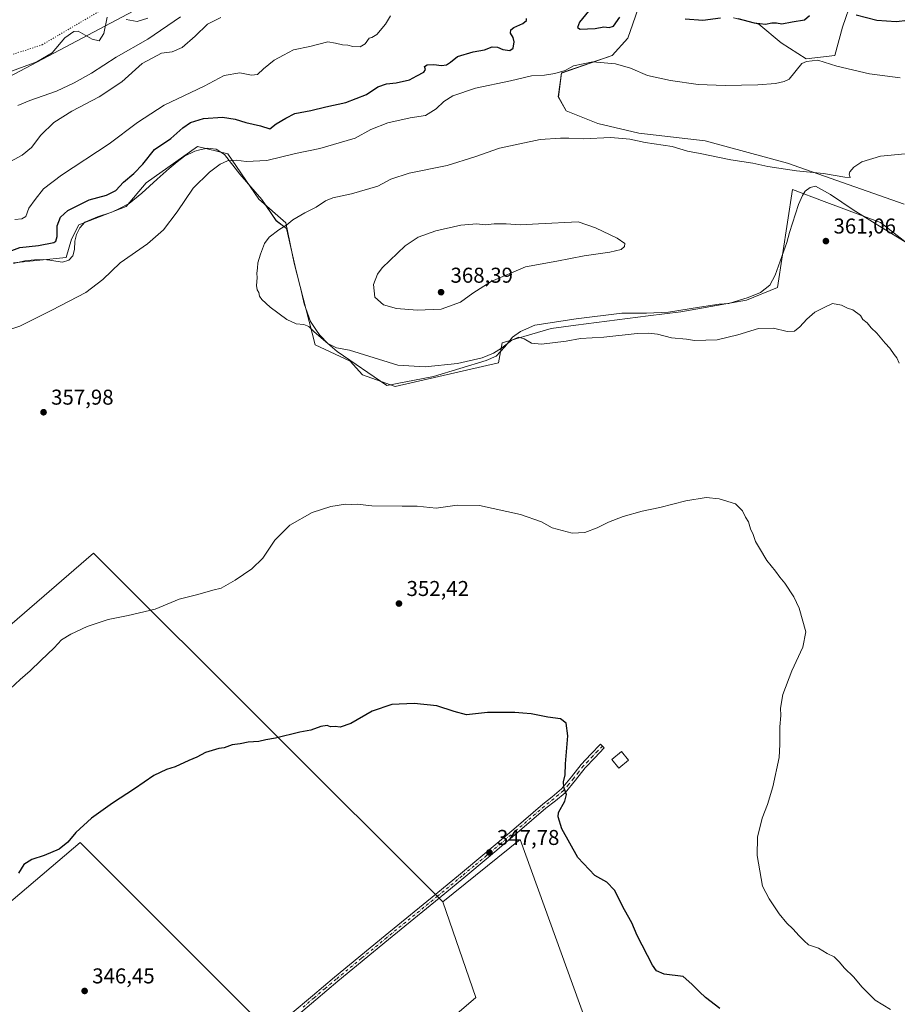
# Model space of a CAD drawing. Units: metres. Extents: x 583989 to 587460, y 4694231 to 4696594.
# Drawn here: x 585460 to 585870, y 4695059 to 4695518 of the extents above; entities that cross this region are included whole.
import ezdxf

# ---------------------------------------------------------------- set-up
doc = ezdxf.new("R2010")
doc.units = ezdxf.units.M
doc.header["$MEASUREMENT"] = 0
doc.linetypes.add('DGN Style 4', pattern=[2.638475, 1.318413, -0.659207, 0.001648, -0.659207])
doc.linetypes.add('DGN Style 5', pattern=[1.153612, 0.494405, -0.659207])
for name, color, linetype, lineweight in [('Corriente natural lineal', 142, 'Continuous', 13), ('Cultivos herbáceos CxS', 92, 'Continuous', 0), ('Cultivos leñosos CxS', 92, 'Continuous', 0), ('Curva de nivel maestra', 30, 'Continuous', 30), ('Curva de nivel normal', 30, 'Continuous', 0), ('Edificación ligera Cxs', 1, 'Continuous', 0), ('Espacio natural protegido', 121, 'Continuous', 13), ('Espacio natural protegido CxS', 121, 'Continuous', 0), ('Matorral CxS', 135, 'Continuous', 0), ('Pista no pavimentada Cxs', 111, 'Continuous', 0), ('Pista no pavimentada eje', 91, 'DGN Style 4', 0), ('Punto de cota en terreno', 7, 'Continuous', 0), ('Rótulo de punto de cota en terreno', 7, 'Continuous', 0), ('Suelo desnudo CxS', 253, 'Continuous', 0), ('Vía pecuaria CxS', 92, 'Continuous', 13), ('Vía pecuaria eje', 92, 'DGN Style 5', 0)]:
    doc.layers.add(name, color=color, linetype=linetype, lineweight=lineweight)
doc.styles.add('Style-Arial', font='txt')

# ---------------------------------------------------------------- blocks, each defined once
blk = doc.blocks.new('*U19')
at = {"layer": 'Matorral CxS', "color": 135, "linetype": 'Continuous', "lineweight": 0}
for points in [[(585848.8185, 4695527.8873, 348.7323), (585844.3957, 4695514.6197, 350.7747), (585840.7101, 4695501.3519, 353.9214), (585827.4423, 4695499.8779, 354.0814), (585815.6487, 4695507.2489, 351.3786), (585805.3293, 4695516.0943, 349.631), (585793.5357, 4695519.0427, 349.4219)], [(585750.0465, 4695526.4141, 349.1154), (585744.1497, 4695509.4609, 352.2693), (585736.7785, 4695501.3529, 354.237), (585713.1911, 4695493.2449, 354.695), (585711.7167, 4695482.1885, 356.55), (585715.4021, 4695475.5545, 357.3379), (585730.1441, 4695469.6577, 358.2121), (585749.3087, 4695465.2349, 358.8409), (585780.2671, 4695461.5491, 358.8713), (585818.5963, 4695451.2295, 359.4151), (585873.1419, 4695432.0643, 361.0408)], [(585908.1517, 4695387.5843, 361.9827), (585862.0255, 4695423.4611, 361.2752), (585835.8241, 4695433.2873, 360.9291), (585821.0237, 4695438.8379, 360.7118), (585814.0099, 4695393.2043, 361.1063), (585799.5939, 4695387.2651, 361.2756), (585768.9029, 4695381.9025, 361.1756), (585753.7073, 4695379.9459, 360.8224), (585719.9225, 4695375.5953, 360.4668), (585708.4349, 4695374.1159, 360.3364), (585685.5387, 4695367.3291, 360.636), (585683.8427, 4695357.9963, 359.5075), (585635.5067, 4695346.9681, 358.8375), (585620.3547, 4695352.4281, 358.8547), (585614.6287, 4695358.7711, 359.4786), (585598.1947, 4695366.4811, 359.5818), (585588.5116, 4695404.4637, 360.7708), (585584.6277, 4695423.3227, 359.6244), (585571.9077, 4695434.3513, 358.0076), (585557.4923, 4695455.5617, 354.0711), (585543.3271, 4695459.0171, 352.8868), (585519.3327, 4695441.9879, 352.0659), (585510.0047, 4695430.9593, 352.4828), (585487.9563, 4695422.4757, 352.0477), (585484.5645, 4695415.6887, 352.4), (585482.0205, 4695407.2047, 352.291), (585457.4285, 4695404.6601, 351.1154)]]:
    blk.add_polyline3d(points, dxfattribs=at)
blk = doc.blocks.new('*U22')
at = {"layer": 'Espacio natural protegido CxS', "color": 121, "linetype": 'Continuous', "lineweight": 0, "flags": 128}
blk.add_lwpolyline([(585877.1461, 4695412.3372), (585862.8321, 4695420.9432), (585849.2281, 4695429.4472), (585838.6701, 4695436.5752), (585831.6651, 4695440.4962), (585829.226, 4695439.8382), (585826.9381, 4695438.0612), (585825.6661, 4695436.0292), (585823.8331, 4695431.9642), (585819.5511, 4695418.8022), (585818.3271, 4695414.2282), (585812.9021, 4695398.8772), (585810.4621, 4695394.2553), (585805.9901, 4695390.9032), (585800.299, 4695388.4672), (585791.3561, 4695385.6772), (585786.7351, 4695385.4342), (585777.536, 4695384.0582), (585763.1061, 4695381.6762), (585752.8611, 4695381.1372), (585741.3611, 4695381.2792), (585720.0191, 4695378.4923), (585700.7151, 4695375.6572), (585694.1091, 4695372.6132), (585690.3991, 4695369.9722), (585686.7401, 4695365.4522), (585682.7241, 4695361.1352), (585678.0501, 4695359.1563), (585653.5081, 4695351.6472), (585631.7171, 4695347.4422), (585608.437, 4695363.3122), (585604.0791, 4695367.0132), (585600.372, 4695370.8762), (585599.2081, 4695372.6303), (585596.0561, 4695377.3812), (585593.1631, 4695385.5632), (585591.5171, 4695392.3792), (585588.9531, 4695402.9923), (585584.8411, 4695420.6292), (585579.9951, 4695424.3572), (585573.4181, 4695434.1942), (585563.0581, 4695446.0872), (585555.8991, 4695455.2362), (585552.0391, 4695457.7782), (585548.0251, 4695458.2372), (585544.4941, 4695457.4622), (585542.0561, 4695456.8032), (585537.2801, 4695454.4162), (585533.7741, 4695451.7742), (585530.1161, 4695448.6752), (585524.4751, 4695443.6462), (585517.3621, 4695437.1433), (585511.5191, 4695432.4182), (585511.1781, 4695432.2352), (585507.2521, 4695430.1332), (585503.3401, 4695428.2542), (585496.6851, 4695426.0722), (585490.6911, 4695423.6862), (585488.4041, 4695420.9932), (585486.8291, 4695417.8933), (585486.1171, 4695414.7932), (585485.9121, 4695410.8792), (585485.2, 4695407.9312), (585483.3201, 4695405.9502), (585480.3231, 4695404.9352), (585477.2251, 4695405.3942), (585474.3801, 4695406.0053), (585471.5861, 4695406.2602), (585467.2181, 4695406.1102), (585462.6971, 4695405.5532), (585457.5151, 4695404.3352)], dxfattribs=at)
blk = doc.blocks.new('5PATER')
at = {"layer": 'Suelo desnudo CxS', "linetype": 'Continuous', "lineweight": 0}
h = blk.add_hatch(color=51, dxfattribs=at)
edge = h.paths.add_edge_path()
edge.add_ellipse((0, 0), major_axis=(-0.11, -0.111), ratio=0.999422, start_angle=0, end_angle=360)

msp = doc.modelspace()

# ---------------------------------------------------------------- linework, layer by layer
at = {"layer": 'Corriente natural lineal', "color": 142, "linetype": 'Continuous', "lineweight": 13}
msp.add_polyline3d([(585535.33, 4695519.39, 338.55), (585520.23, 4695509.02, 337.9), (585505.32, 4695500.7, 337.53), (585493.8, 4695493.15, 337.14), (585485.85, 4695488.64, 336.92), (585477.61, 4695484.7, 336.82), (585465.06, 4695480.35, 336.58), (585459.54, 4695478.1, 336.44)], dxfattribs=at)
at = {"layer": 'Cultivos herbáceos CxS', "color": 92, "linetype": 'Continuous', "lineweight": 0}
for points in [[(585873.14, 4695432.06, 361.04), (585818.6, 4695451.23, 359.42), (585780.27, 4695461.55, 358.87), (585749.31, 4695465.23, 358.84), (585730.14, 4695469.66, 358.21), (585715.4, 4695475.55, 357.34), (585711.72, 4695482.19, 356.55), (585713.19, 4695493.24, 354.7), (585736.78, 4695501.35, 354.24), (585744.15, 4695509.46, 352.27), (585750.05, 4695526.41, 349.12)], [(585750.05, 4695526.41, 349.12), (585744.15, 4695509.46, 352.27), (585736.78, 4695501.35, 354.24), (585713.19, 4695493.24, 354.7), (585711.72, 4695482.19, 356.55), (585715.4, 4695475.55, 357.34), (585730.14, 4695469.66, 358.21), (585749.31, 4695465.23, 358.84), (585780.27, 4695461.55, 358.87), (585818.6, 4695451.23, 359.42), (585873.14, 4695432.06, 361.04)], [(585793.54, 4695519.04, 349.42), (585805.33, 4695516.09, 349.63), (585815.65, 4695507.25, 351.38), (585827.44, 4695499.88, 354.08), (585840.71, 4695501.35, 353.92), (585844.4, 4695514.62, 350.77), (585848.82, 4695527.89, 348.73)], [(585848.82, 4695527.89, 348.73), (585844.4, 4695514.62, 350.77), (585840.71, 4695501.35, 353.92), (585827.44, 4695499.88, 354.08), (585815.65, 4695507.25, 351.38), (585805.33, 4695516.09, 349.63), (585793.54, 4695519.04, 349.42)], [(585411.2, 4695068.6, 349.91), (585488.64, 4695134.31, 349.72), (585573.98, 4695048.92, 346.06), (585560.87, 4695029.25, 345.04), (585601.26, 4695016.35, 343.97), (585616.96, 4695013.68, 343.79), (585673.23, 4695062.05, 345.19), (585657.89, 4695106.55, 347.11), (585693.95, 4695135.7, 348.22), (585726.86, 4695044.5, 346.46), (585681.73, 4695011.02, 343.07), (585661.77, 4694994.36, 342.8), (585645.15, 4694962.13, 341.18), (585633.6, 4694945.11, 340.39), (585624.48, 4694929.3, 339.38), (585623.87, 4694899.52, 337.26), (585617.79, 4694891.61, 337.36), (585609.89, 4694889.19, 337.8), (585586.48, 4694913.44, 339.12), (585578.51, 4694920.52, 340.11), (585514.95, 4694993.54, 344.49), (585486.01, 4694972.73, 344.21), (585441.37, 4694935.95, 343.46)], [(585661.77, 4694994.36, 342.8), (585681.73, 4695011.02, 343.07), (585726.86, 4695044.5, 346.46), (585693.95, 4695135.7, 348.22), (585657.89, 4695106.55, 347.11)], [(585657.89, 4695106.55, 347.11), (585673.23, 4695062.05, 345.19), (585616.96, 4695013.68, 343.79), (585601.26, 4695016.35, 343.97), (585560.87, 4695029.25, 345.04), (585573.98, 4695048.92, 346.06), (585488.64, 4695134.31, 349.72), (585411.2, 4695068.6, 349.91), (585376.73, 4695112.83, 352.42), (585302.51, 4695024.34, 351.76)]]:
    msp.add_polyline3d(points, dxfattribs=at)
at = {"layer": 'Cultivos leñosos CxS', "color": 92, "linetype": 'Continuous', "lineweight": 0}
for points in [[(585457.43, 4695404.66, 351.12), (585482.02, 4695407.2, 352.29), (585484.56, 4695415.69, 352.4), (585487.96, 4695422.48, 352.05), (585510, 4695430.96, 352.48), (585519.33, 4695441.99, 352.07), (585543.33, 4695459.02, 352.89), (585557.49, 4695455.56, 354.07), (585571.91, 4695434.35, 358.01), (585584.63, 4695423.32, 359.62), (585588.51, 4695404.46, 360.77), (585598.19, 4695366.48, 359.58), (585614.63, 4695358.77, 359.48), (585620.35, 4695352.43, 358.85), (585635.51, 4695346.97, 358.84), (585683.84, 4695358, 359.51), (585685.54, 4695367.33, 360.64), (585708.43, 4695374.12, 360.34), (585719.92, 4695375.6, 360.47), (585753.71, 4695379.95, 360.82), (585768.9, 4695381.9, 361.18), (585799.59, 4695387.27, 361.28), (585814.01, 4695393.2, 361.11), (585821.02, 4695438.84, 360.71), (585835.82, 4695433.29, 360.93), (585862.03, 4695423.46, 361.28), (585908.15, 4695387.58, 361.98)], [(585908.15, 4695387.58, 361.98), (585862.03, 4695423.46, 361.28), (585835.82, 4695433.29, 360.93), (585821.02, 4695438.84, 360.71), (585814.01, 4695393.2, 361.11), (585799.59, 4695387.27, 361.28), (585768.9, 4695381.9, 361.18), (585753.71, 4695379.95, 360.82), (585719.92, 4695375.6, 360.47), (585708.43, 4695374.12, 360.34), (585685.54, 4695367.33, 360.64), (585683.84, 4695358, 359.51), (585635.51, 4695346.97, 358.84), (585620.35, 4695352.43, 358.85), (585614.63, 4695358.77, 359.48), (585598.19, 4695366.48, 359.58), (585588.51, 4695404.46, 360.77), (585584.63, 4695423.32, 359.62), (585571.91, 4695434.35, 358.01), (585557.49, 4695455.56, 354.07), (585543.33, 4695459.02, 352.89), (585519.33, 4695441.99, 352.07), (585510, 4695430.96, 352.48), (585487.96, 4695422.48, 352.05), (585484.56, 4695415.69, 352.4), (585482.02, 4695407.2, 352.29), (585457.43, 4695404.66, 351.12)], [(585657.89, 4695106.55, 347.11), (585494.75, 4695269.28, 356.91), (585330.24, 4695127.13, 354.69), (585307.89, 4695111.04, 354.12), (585293.34, 4695102.21, 353.02)], [(585657.89, 4695106.55, 347.11), (585494.75, 4695269.28, 356.91), (585330.24, 4695127.13, 354.69), (585307.89, 4695111.04, 354.12), (585293.34, 4695102.21, 353.02)], [(585726.86, 4695044.5, 346.46), (585693.95, 4695135.7, 348.22), (585657.89, 4695106.55, 347.11), (585494.75, 4695269.28, 356.91), (585330.24, 4695127.13, 354.69)], [(585661.77, 4694994.36, 342.8), (585681.73, 4695011.02, 343.07), (585726.86, 4695044.5, 346.46), (585693.95, 4695135.7, 348.22), (585657.89, 4695106.55, 347.11)], [(585657.89, 4695106.55, 347.11), (585673.23, 4695062.05, 345.19), (585616.96, 4695013.68, 343.79), (585601.26, 4695016.35, 343.97), (585560.87, 4695029.25, 345.04), (585573.98, 4695048.92, 346.06), (585488.64, 4695134.31, 349.72), (585411.2, 4695068.6, 349.91), (585376.73, 4695112.83, 352.42), (585302.51, 4695024.34, 351.76)]]:
    msp.add_polyline3d(points, dxfattribs=at)
msp.add_polyline3d([(585657.89, 4695106.55, 347.11), (585673.23, 4695062.05, 345.19), (585616.96, 4695013.68, 343.79), (585601.26, 4695016.35, 343.97), (585560.87, 4695029.25, 345.04), (585573.98, 4695048.92, 346.06), (585488.64, 4695134.31, 349.72), (585411.2, 4695068.6, 349.91), (585376.73, 4695112.83, 352.42), (585302.51, 4695024.34, 351.76), (585298.96, 4695027.91, 352.22), (585286.55, 4695047.07, 349.49), (585278.92, 4695067.43, 350.41), (585273.47, 4695081.86, 350.12), (585281.07, 4695093.31, 351.12), (585293.34, 4695102.21, 353.02), (585307.89, 4695111.04, 354.12), (585330.24, 4695127.13, 354.69), (585494.75, 4695269.28, 356.91)], close=True, dxfattribs=at)
at = {"layer": 'Curva de nivel maestra', "color": 30, "linetype": 'Continuous', "lineweight": 30, "elevation": 350, "flags": 128}
for points in [[(585725.8, 4695522.02), (585721.54, 4695517.02), (585720.7, 4695514.52), (585721.98, 4695513.65), (585725.34, 4695513.87), (585728.96, 4695513.94), (585733.01, 4695514.79), (585735.46, 4695514.47), (585737.47, 4695515.1), (585740.47, 4695519.24)], [(585455.48, 4695409.99), (585460.48, 4695411.85), (585469.15, 4695412.8), (585476.24, 4695414.18), (585477.3, 4695414.86), (585477.86, 4695416.96), (585477.91, 4695422.02), (585479.35, 4695426.02), (585482.86, 4695429.12), (585492.75, 4695434.08), (585500.81, 4695436.31), (585505.27, 4695438.45), (585508.73, 4695442.3), (585513.58, 4695446.29), (585517.75, 4695450.78), (585523.25, 4695457.62), (585530.91, 4695462.68), (585536.43, 4695467.62), (585540.04, 4695470.08), (585546.2, 4695472), (585555.05, 4695472.59), (585560.9, 4695471.76), (585565.85, 4695470.12), (585572.76, 4695468.56), (585577.15, 4695467.22), (585580.06, 4695469.49), (585584.48, 4695472.24), (585588.69, 4695474.32), (585596.24, 4695475.78), (585603.21, 4695477.42), (585612.48, 4695479.5), (585622.27, 4695483.24), (585627.48, 4695486.82), (585631.48, 4695488.22), (585636.09, 4695488.6), (585642.26, 4695490.05), (585645.75, 4695491.88), (585648.89, 4695493.6), (585649.74, 4695494.93), (585649.34, 4695496.22), (585650.49, 4695496.98), (585653.58, 4695497.24), (585657.14, 4695496.74), (585659.47, 4695497.09), (585661.47, 4695498.33), (585664.68, 4695500.88), (585671.96, 4695503.16), (585677.26, 4695504.03), (585680.8, 4695505.42), (585683.38, 4695505.3), (585685.8, 4695504.2), (585689.02, 4695503.79), (585690.61, 4695504.85), (585691.08, 4695507.74), (585690.63, 4695509.85), (585689.46, 4695511.86), (585689.52, 4695513.36), (585690.95, 4695514.53), (585695.09, 4695516.35), (585696.88, 4695517.78), (585696.9, 4695518.68)], [(585770.94, 4695518.49), (585779.18, 4695517.86), (585787.34, 4695518.9)], [(585795.47, 4695518.73), (585803.03, 4695516.59), (585808.39, 4695515.97), (585811.37, 4695516.58), (585813.47, 4695516.57), (585815.97, 4695516.15), (585820.8, 4695517.11), (585826.62, 4695518), (585828.96, 4695520.08)], [(585850.72, 4695520.3), (585860.41, 4695517.96), (585869.35, 4695517.23), (585874.84, 4695517.86), (585879.03, 4695519.21)], [(585787.13, 4695056.78), (585780.34, 4695061.98), (585777.53, 4695064.64), (585773.94, 4695068.17), (585769.94, 4695071.7), (585761.09, 4695072.81), (585757.49, 4695074.39), (585755.71, 4695076.99), (585748.55, 4695090.94), (585745.97, 4695096.86), (585742.65, 4695102.94), (585737.95, 4695112.11), (585734.32, 4695115.78), (585728.7, 4695118.92), (585720.81, 4695127.25), (585713.42, 4695140.6), (585711.62, 4695146.29), (585711.82, 4695148.33), (585714.78, 4695153.57), (585715.58, 4695156.66), (585714.35, 4695160.03), (585714.13, 4695162.66), (585714.94, 4695165.89), (585715.13, 4695170.99), (585716.16, 4695184.02), (585715.34, 4695190.02), (585712.8, 4695192.02), (585706.86, 4695192.74), (585699.04, 4695194.25), (585695.2, 4695194.56), (585691.47, 4695195), (585686.64, 4695194.97), (585678.61, 4695194.97), (585668.91, 4695193.79), (585663.08, 4695195.39), (585655.09, 4695197.97), (585644.44, 4695199.1), (585633.97, 4695198.63), (585624.81, 4695195.52), (585614.81, 4695189.85), (585609.84, 4695188.15), (585607.55, 4695188.35), (585605.42, 4695188.29), (585603.86, 4695188.81), (585600.92, 4695188.43), (585596.15, 4695186.65), (585591.15, 4695185.72), (585579.81, 4695182.96), (585575.29, 4695182.15), (585571.88, 4695181.43), (585566.91, 4695181.08), (585563.3, 4695180.31), (585559.48, 4695179.78), (585555.81, 4695178.49), (585553.25, 4695178.09), (585547.12, 4695176.2), (585543.1, 4695174.03), (585539.28, 4695172.49), (585532.94, 4695169.53), (585528.9, 4695168.28), (585522.94, 4695165.53), (585513.99, 4695159.27), (585503.61, 4695152.65), (585493.85, 4695145.6), (585486.53, 4695138.9), (585482.83, 4695134.51), (585478.73, 4695131.2), (585471.81, 4695128.19), (585465.95, 4695126.4), (585462.35, 4695124.06), (585459.84, 4695120.03)]]:
    msp.add_lwpolyline(points, dxfattribs=at)
at = {"layer": 'Curva de nivel normal', "color": 30, "linetype": 'Continuous', "lineweight": 0, "flags": 128}
for points, elevation in [([(585554.28, 4695519.21), (585547.99, 4695516.01), (585542.23, 4695510.38), (585536.14, 4695505.07), (585531.52, 4695503.09), (585526.48, 4695502.54), (585517.58, 4695497.74), (585508.02, 4695489.07), (585497.48, 4695482.14), (585484.73, 4695475.5), (585476.32, 4695470.14), (585470.16, 4695464.25), (585465.87, 4695458.56), (585461.57, 4695454.98), (585450.84, 4695449.1)], 340), ([(585453.61, 4695493.02), (585468.3, 4695498.45), (585475.53, 4695502.6), (585481.48, 4695509.62), (585485.55, 4695512.66), (585487.72, 4695512.81), (585494.12, 4695508.97), (585497.45, 4695508.3), (585499.62, 4695511.61), (585501.2, 4695519.22)], 340), ([(585633.35, 4695519.92), (585631.05, 4695516.02), (585626.97, 4695511.22), (585624.76, 4695509.81), (585623.37, 4695509.55), (585621.59, 4695506.84), (585619.17, 4695505.5), (585615.81, 4695505.54), (585613.45, 4695506.23), (585611.02, 4695506.36), (585607.78, 4695507.15), (585604.15, 4695507.72), (585595.81, 4695505.59), (585588.15, 4695504), (585583.48, 4695501.62), (585579.15, 4695499.19), (585574.15, 4695495.18), (585571.41, 4695492.48), (585568.53, 4695492.27), (585563.08, 4695493.34), (585555.81, 4695492), (585546.48, 4695487.14), (585527.76, 4695478.22), (585515.27, 4695470.16), (585502.1, 4695460.14), (585479.81, 4695445.62), (585471.48, 4695439.15), (585467.58, 4695434.22), (585464.56, 4695430.17), (585463.25, 4695426.38), (585461.29, 4695425.19), (585458.05, 4695424.95)], 345), ([(585509.98, 4695518.25), (585515.15, 4695517.28), (585520.15, 4695518.83)], 340), ([(585871.16, 4695491.05), (585856.94, 4695492.86), (585841.62, 4695496.5), (585832.77, 4695499.18), (585827.52, 4695498.66), (585825.3, 4695497.63), (585819.47, 4695490.43), (585817.13, 4695489.3), (585812.99, 4695488.37), (585804.86, 4695487.74), (585789.6, 4695487.37), (585776.94, 4695487.93), (585764.06, 4695489.68), (585753.39, 4695492.15), (585745.34, 4695495.43), (585738.37, 4695497.57), (585727.82, 4695498.41), (585718.87, 4695496.54), (585714.9, 4695494.45), (585710.14, 4695492.95), (585705.22, 4695492.18), (585699.14, 4695491.85), (585689.47, 4695489.52), (585673.09, 4695486.12), (585662.45, 4695482.66), (585658.31, 4695480.02), (585654.66, 4695476.46), (585649.8, 4695473.49), (585642.55, 4695472.26), (585632.16, 4695470.07), (585624.28, 4695466.82), (585616.94, 4695462.82), (585600.48, 4695458.07), (585589.05, 4695455.62), (585575.66, 4695452.47), (585566, 4695451.97), (585561.3, 4695452.64), (585557.26, 4695452.25), (585553.93, 4695450.78), (585548.92, 4695447.06), (585541.37, 4695439.47), (585533.78, 4695428.47), (585527.5, 4695420.12), (585519.95, 4695413.57), (585507.27, 4695404.68), (585499.19, 4695396.91), (585491.18, 4695390.92), (585475.37, 4695382.67), (585460.39, 4695375.15), (585442.61, 4695369.26)], 355), ([(585870.72, 4695357.9), (585869.64, 4695360.38), (585868.38, 4695361.93), (585866.48, 4695364.82), (585864.22, 4695367.24), (585860.28, 4695371.9), (585857.63, 4695374.34), (585855.86, 4695376.63), (585853.82, 4695378.18), (585852.68, 4695380.14), (585849.16, 4695382.79), (585846.6, 4695383.59), (585843.79, 4695385), (585839.59, 4695385.66), (585835.47, 4695383.72), (585831.47, 4695381.7), (585827.62, 4695378.38), (585824.47, 4695374.76), (585821.86, 4695372.88), (585818.58, 4695372.63), (585812.09, 4695374.26), (585805.14, 4695374.09), (585795.54, 4695371.03), (585785.85, 4695368.73), (585775.32, 4695368.46), (585771.5, 4695369.02), (585764.6, 4695369.72), (585757.97, 4695371.36), (585753.8, 4695371.85), (585748.47, 4695371.79), (585733.02, 4695370.05), (585722.01, 4695369.4), (585715.36, 4695368.15), (585703.8, 4695366.73), (585699.14, 4695367.18), (585695.77, 4695369.3), (585693.16, 4695369.94), (585690.02, 4695368.67), (585685.24, 4695364.87), (585681.44, 4695362.48), (585676.16, 4695360.43), (585664.72, 4695357.7), (585649.51, 4695356.23), (585636.88, 4695356.9), (585614.21, 4695363.9), (585608.17, 4695365.04), (585604.14, 4695367.01), (585597.8, 4695372.46), (585595.3, 4695375), (585593, 4695375.99), (585589.41, 4695376.28), (585585.06, 4695378.27), (585577.2, 4695384.06), (585573.33, 4695387.53), (585572.29, 4695389.16), (585571.93, 4695390.8), (585571.14, 4695392.02), (585570.83, 4695394.04), (585571.22, 4695397.75), (585571, 4695399.87), (585571.33, 4695402.23), (585571.54, 4695404.68), (585572.7, 4695408.68), (585574.6, 4695413.68), (585576.76, 4695416.68), (585581.25, 4695420.02), (585585.05, 4695422.35), (585587.79, 4695424.68), (585593.38, 4695428.02), (585598.76, 4695430.63), (585603.04, 4695433.55), (585606.48, 4695434.96), (585615.15, 4695436.88), (585627.48, 4695440.43), (585633.48, 4695443.73), (585642.14, 4695446.47), (585659.8, 4695450.17), (585672.8, 4695454.18), (585684.26, 4695458.16), (585703.3, 4695462.15), (585712.72, 4695462.8), (585716.65, 4695462.86), (585723.26, 4695462.48), (585736.17, 4695463.15), (585745.01, 4695462.42), (585752.17, 4695460.79), (585764.77, 4695458.95), (585771.92, 4695456.8), (585777.86, 4695455.72), (585792.14, 4695452.73), (585802.47, 4695451.18), (585809.47, 4695449.7), (585822.8, 4695447.54), (585835.44, 4695446.29), (585845.44, 4695444.59), (585847.97, 4695444.44), (585847.44, 4695446.08), (585847.76, 4695447.19), (585849.68, 4695449.3), (585853.32, 4695451.76), (585862.03, 4695454.52), (585880.16, 4695456.11)], 360), ([(585720.97, 4695423.85), (585702.43, 4695422.96), (585693.99, 4695422.46), (585687.43, 4695422.91), (585681.8, 4695422.85), (585677.6, 4695422.42), (585673.66, 4695422.87), (585666.27, 4695422.19), (585654.5, 4695419.62), (585646.36, 4695416.68), (585640.3, 4695412.55), (585629.51, 4695402.38), (585627.26, 4695399.34), (585625.45, 4695394.51), (585626.07, 4695388.7), (585630.07, 4695385.1), (585636.21, 4695383.4), (585645.8, 4695382.6), (585657.04, 4695383.08), (585666.08, 4695386.38), (585671.87, 4695390.57), (585680.42, 4695395.98), (585696.42, 4695402.77), (585711.08, 4695405.51), (585723.8, 4695407.99), (585735.8, 4695409.59), (585741.02, 4695410.95), (585742.59, 4695412.36), (585742.76, 4695413.76), (585739.16, 4695416.21), (585729.08, 4695421.01), (585720.97, 4695423.85)], 365), ([(585455.95, 4695206.02), (585460.64, 4695210.35), (585465.3, 4695214.42), (585470.15, 4695219.2), (585476.48, 4695225.16), (585479.81, 4695228.82), (585484.15, 4695231.51), (585491.84, 4695235.07), (585501.57, 4695238.24), (585511.03, 4695240.24), (585523.54, 4695243.13), (585534.74, 4695247.77), (585543.54, 4695250.03), (585550.48, 4695252.05), (585554.35, 4695253), (585560.97, 4695256.67), (585568.68, 4695261.93), (585573.81, 4695266.92), (585579.48, 4695275.28), (585586.48, 4695282.38), (585596.81, 4695288.23), (585605.48, 4695291.02), (585612.39, 4695292.15), (585615.13, 4695292.02), (585617.86, 4695292.06), (585624.66, 4695291.31), (585638.79, 4695291.12), (585645.78, 4695291.11), (585654.78, 4695290.32), (585664.44, 4695291.65), (585674.96, 4695291.5), (585694.04, 4695287.26), (585703.8, 4695283.8), (585708.8, 4695281.1), (585718.18, 4695278.59), (585724.08, 4695278.9), (585729.8, 4695281.02), (585735.13, 4695283.68), (585742.03, 4695286.37), (585750.8, 4695288.77), (585759.14, 4695290.5), (585771.14, 4695293.67), (585780.73, 4695295.25), (585786.74, 4695294.62), (585794.39, 4695292.27), (585797.72, 4695288.94), (585799.08, 4695286.08), (585800.53, 4695283.89), (585801.4, 4695280.53), (585802.57, 4695277.98), (585803.67, 4695274.68), (585805.66, 4695271.54), (585808.94, 4695265.82), (585813.02, 4695260.9), (585815.02, 4695257.99), (585817.47, 4695255.25), (585821.6, 4695248.84), (585824.1, 4695243.54), (585827.23, 4695232.59), (585825.81, 4695225.35), (585820.72, 4695214.35), (585816.52, 4695203.35), (585815.46, 4695197.02), (585815.57, 4695193.56), (585815.02, 4695188.17), (585815.12, 4695184.01), (585815.06, 4695179.93), (585814.78, 4695173.93), (585811.82, 4695160.26), (585809.36, 4695151.97), (585806.84, 4695145.6), (585804.72, 4695136.83), (585804.53, 4695128.17), (585807.03, 4695113.92), (585810.1, 4695108.03), (585814.77, 4695101.03), (585818.32, 4695096.69), (585821.19, 4695094.03), (585824.1, 4695090.69), (585826.39, 4695088.38), (585828.43, 4695086.62), (585833.11, 4695084.97), (585837.1, 4695082.48), (585840.37, 4695080.95), (585842.99, 4695078.52), (585845.07, 4695075.82), (585849.64, 4695071.41), (585853.36, 4695066.92), (585859.55, 4695060.78), (585866.77, 4695056.33)], 355)]:
    msp.add_lwpolyline(points, dxfattribs=dict(at, elevation=elevation))
at = {"layer": 'Edificación ligera Cxs', "color": 1, "linetype": 'Continuous', "lineweight": 0}
msp.add_polyline3d([(585744.53, 4695172.67, 353.95), (585739.97, 4695168.96, 352.91), (585736.64, 4695173.07, 352.78), (585741.2, 4695176.78, 352.57), (585744.53, 4695172.67, 353.95)], dxfattribs=at)
msp.add_3dface([(585744.53, 4695172.67, 353.95), (585739.97, 4695168.96, 353.95), (585736.64, 4695173.07, 353.95), (585741.2, 4695176.78, 353.95)], dxfattribs=at)
at = {"layer": 'Espacio natural protegido', "color": 121, "linetype": 'Continuous', "lineweight": 13, "flags": 128}
msp.add_lwpolyline([(585877.15, 4695412.34), (585862.83, 4695420.94), (585849.23, 4695429.45), (585838.67, 4695436.58), (585831.67, 4695440.5), (585829.23, 4695439.84), (585826.94, 4695438.06), (585825.67, 4695436.03), (585823.83, 4695431.96), (585819.55, 4695418.8), (585818.33, 4695414.23), (585812.9, 4695398.88), (585810.46, 4695394.26), (585805.99, 4695390.9), (585800.3, 4695388.47), (585791.36, 4695385.68), (585786.74, 4695385.43), (585777.54, 4695384.06), (585763.11, 4695381.68), (585752.86, 4695381.14), (585741.36, 4695381.28), (585720.02, 4695378.49), (585700.72, 4695375.66), (585694.11, 4695372.61), (585690.4, 4695369.97), (585686.74, 4695365.45), (585682.72, 4695361.14), (585678.05, 4695359.16), (585653.51, 4695351.65), (585631.72, 4695347.44), (585608.44, 4695363.31), (585604.08, 4695367.01), (585600.37, 4695370.88), (585599.21, 4695372.63), (585596.06, 4695377.38), (585593.16, 4695385.56), (585591.52, 4695392.38), (585588.95, 4695402.99), (585584.84, 4695420.63), (585580, 4695424.36), (585573.42, 4695434.19), (585563.06, 4695446.09), (585555.9, 4695455.24), (585552.04, 4695457.78), (585548.03, 4695458.24), (585544.49, 4695457.46), (585542.06, 4695456.8), (585537.28, 4695454.42), (585533.77, 4695451.77), (585530.12, 4695448.68), (585524.48, 4695443.65), (585517.36, 4695437.14), (585511.52, 4695432.42), (585511.18, 4695432.24), (585507.25, 4695430.13), (585503.34, 4695428.25), (585496.69, 4695426.07), (585490.69, 4695423.69), (585488.4, 4695420.99), (585486.83, 4695417.89), (585486.12, 4695414.79), (585485.91, 4695410.88), (585485.2, 4695407.93), (585483.32, 4695405.95), (585480.32, 4695404.94), (585477.23, 4695405.39), (585474.38, 4695406.01), (585471.59, 4695406.26), (585467.22, 4695406.11), (585462.7, 4695405.55), (585457.52, 4695404.34)], dxfattribs=at)
at = {"layer": 'Matorral CxS', "color": 135, "linetype": 'Continuous', "lineweight": 0}
for points in [[(585750.05, 4695526.41, 349.12), (585744.15, 4695509.46, 352.27), (585736.78, 4695501.35, 354.24), (585713.19, 4695493.24, 354.7), (585711.72, 4695482.19, 356.55), (585715.4, 4695475.55, 357.34), (585730.14, 4695469.66, 358.21), (585749.31, 4695465.23, 358.84), (585780.27, 4695461.55, 358.87), (585818.6, 4695451.23, 359.42), (585873.14, 4695432.06, 361.04)], [(585848.82, 4695527.89, 348.73), (585844.4, 4695514.62, 350.77), (585840.71, 4695501.35, 353.92), (585827.44, 4695499.88, 354.08), (585815.65, 4695507.25, 351.38), (585805.33, 4695516.09, 349.63), (585793.54, 4695519.04, 349.42)], [(585908.15, 4695387.58, 361.98), (585862.03, 4695423.46, 361.28), (585835.82, 4695433.29, 360.93), (585821.02, 4695438.84, 360.71), (585814.01, 4695393.2, 361.11), (585799.59, 4695387.27, 361.28), (585768.9, 4695381.9, 361.18), (585753.71, 4695379.95, 360.82), (585719.92, 4695375.6, 360.47), (585708.43, 4695374.12, 360.34), (585685.54, 4695367.33, 360.64), (585683.84, 4695358, 359.51), (585635.51, 4695346.97, 358.84), (585620.35, 4695352.43, 358.85), (585614.63, 4695358.77, 359.48), (585598.19, 4695366.48, 359.58), (585588.51, 4695404.46, 360.77), (585584.63, 4695423.32, 359.62), (585571.91, 4695434.35, 358.01), (585557.49, 4695455.56, 354.07), (585543.33, 4695459.02, 352.89), (585519.33, 4695441.99, 352.07), (585510, 4695430.96, 352.48), (585487.96, 4695422.48, 352.05), (585484.56, 4695415.69, 352.4), (585482.02, 4695407.2, 352.29), (585457.43, 4695404.66, 351.12)]]:
    msp.add_polyline3d(points, dxfattribs=at)
at = {"layer": 'Pista no pavimentada Cxs', "color": 111, "linetype": 'Continuous', "lineweight": 0}
msp.add_polyline3d([(585586.65, 4695053.99, 345.68), (585596.95, 4695062.76, 345.91), (585607.29, 4695071.49, 346.12), (585630.9, 4695090.88, 346.6), (585654.59, 4695110.18, 347.19), (585666.03, 4695119.63, 347.4), (585677.43, 4695129.12, 347.7), (585690.95, 4695140.58, 348.38), (585704.41, 4695152.1, 349.38), (585708.81, 4695155.66, 349.66), (585713.18, 4695159.27, 349.89), (585717.91, 4695164.89, 350.17), (585722.43, 4695170.72, 350.52), (585726.92, 4695175.43, 350.79), (585731.42, 4695180.13, 351.01), (585733.17, 4695178.45, 351.17), (585728.68, 4695173.75, 351.02), (585724.27, 4695169.14, 350.91), (585719.8, 4695163.36, 350.46), (585714.9, 4695157.53, 350.03), (585710.35, 4695153.78, 349.73), (585705.96, 4695150.23, 349.45), (585692.52, 4695138.73, 348.35), (585679, 4695127.26, 347.56), (585667.58, 4695117.76, 347.28), (585656.13, 4695108.3, 347.1), (585632.44, 4695089, 346.51), (585608.84, 4695069.63, 346.02), (585598.52, 4695060.91, 345.78), (585583.3, 4695047.94, 345.44)], dxfattribs=at)
msp.add_polyline3d([(585586.65, 4695053.99, 345.68), (585596.95, 4695062.76, 345.91), (585607.29, 4695071.49, 346.12), (585630.9, 4695090.88, 346.6), (585654.59, 4695110.18, 347.19), (585666.03, 4695119.63, 347.4), (585677.43, 4695129.12, 347.7), (585690.95, 4695140.58, 348.38), (585704.41, 4695152.1, 349.38), (585708.81, 4695155.66, 349.66), (585713.18, 4695159.27, 349.89), (585717.91, 4695164.89, 350.17), (585722.43, 4695170.72, 350.52), (585726.92, 4695175.43, 350.79), (585731.42, 4695180.13, 351.01), (585733.17, 4695178.45, 351.17), (585728.68, 4695173.75, 351.02), (585724.27, 4695169.14, 350.91), (585719.8, 4695163.36, 350.46), (585714.9, 4695157.53, 350.03), (585710.35, 4695153.78, 349.73), (585705.96, 4695150.23, 349.45), (585692.52, 4695138.73, 348.35), (585679, 4695127.26, 347.56), (585667.58, 4695117.76, 347.28), (585656.13, 4695108.3, 347.1), (585632.44, 4695089, 346.51), (585608.84, 4695069.63, 346.02), (585598.52, 4695060.91, 345.78), (585583.3, 4695047.94, 345.44)], dxfattribs=at)
at = {"layer": 'Pista no pavimentada eje', "color": 91, "linetype": 'DGN Style 4', "lineweight": 0}
msp.add_polyline3d([(585732.3, 4695179.29, 351.05), (585730.05, 4695176.94, 350.96), (585727.8, 4695174.59, 350.89), (585725.6, 4695172.29, 350.77), (585723.35, 4695169.93, 350.7), (585721.09, 4695167.02, 350.53), (585718.86, 4695164.13, 350.31), (585716.49, 4695161.32, 350.1), (585714.04, 4695158.4, 349.96), (585711.77, 4695156.53, 349.83), (585709.58, 4695154.72, 349.69), (585705.19, 4695151.17, 349.41), (585691.74, 4695139.66, 348.37), (585684.98, 4695133.93, 347.91), (585678.22, 4695128.19, 347.65), (585672.51, 4695123.44, 347.53), (585666.81, 4695118.7, 347.34), (585655.36, 4695109.24, 347.14), (585631.67, 4695089.94, 346.56), (585619.87, 4695080.26, 346.31), (585608.07, 4695070.56, 346.07), (585602.9, 4695066.2, 345.98), (585597.74, 4695061.84, 345.84), (585592.59, 4695057.45, 345.72)], dxfattribs=at)
at = {"layer": 'Vía pecuaria CxS', "color": 92, "linetype": 'Continuous', "lineweight": 13}
msp.add_polyline3d([(585547.76, 4695540.43, 340.6), (585441.69, 4695484.31, 339.95)], dxfattribs=at)
msp.add_polyline3d([(585547.76, 4695540.43, 340.6), (585441.69, 4695484.31, 339.95)], dxfattribs=at)
at = {"layer": 'Vía pecuaria eje', "color": 92, "linetype": 'DGN Style 5', "lineweight": 0}
msp.add_polyline3d([(584663.39, 4695526.71, 337.88), (584707.52, 4695513.13, 344.44), (584742.14, 4695504.99, 340.41), (584764.54, 4695502.95, 337.67), (584807.3, 4695496.17, 335.79), (584874.08, 4695490.47, 338.62), (584918.87, 4695485.49, 338.07), (584972.38, 4695479.27, 341.31), (584998.51, 4695478.03, 344.05), (585023.71, 4695481.98, 341.68), (585056.42, 4695480.69, 339.68), (585097.47, 4695478.77, 350.35), (585133.7, 4695447.66, 347.15), (585179.88, 4695456.96, 341.19), (585230, 4695463.28, 338.5), (585304.99, 4695470.59, 341.38), (585383.89, 4695478.05, 339.66), (585470.87, 4695506.43, 341.11), (585562.13, 4695559.9, 342.86)], dxfattribs=at)

# ---------------------------------------------------------------- block references
at = {"layer": 'Espacio natural protegido CxS', "color": 121, "linetype": 'Continuous', "lineweight": 0}
msp.add_blockref('*U22', (0, 0), dxfattribs=at)
at = {"layer": 'Matorral CxS', "color": 135, "linetype": 'Continuous', "lineweight": 0}
msp.add_blockref('*U19', (0, 0), dxfattribs=at)
at = {"layer": 'Punto de cota en terreno', "color": 7, "linetype": 'Continuous', "lineweight": 0, "xscale": 10, "yscale": 10, "zscale": 10}
for p in [(585836.59, 4695414.83, 361.06), (585657, 4695391, 368.39), (585471.49, 4695335, 357.98), (585637.35, 4695245.74, 352.42), (585679.53, 4695129.61, 347.78), (585490.66, 4695065.03, 346.45)]:
    msp.add_blockref('5PATER', p, dxfattribs=at)

# ---------------------------------------------------------------- texts
at = {"layer": 'Rótulo de punto de cota en terreno', "color": 7, "linetype": 'Continuous', "lineweight": 0, "style": 'Style-Arial'}
for s, p in [('361,06', (585840.12, 4695418.36)), ('368,39', (585661.41, 4695395.41)), ('357,98', (585475.02, 4695338.53)), ('352,42', (585640.88, 4695249.27)), ('347,78', (585683.06, 4695133.14)), ('346,45', (585494.19, 4695068.56))]:
    msp.add_text(s, height=7, dxfattribs=at).set_placement(p)

doc.saveas('drawing.dxf')
